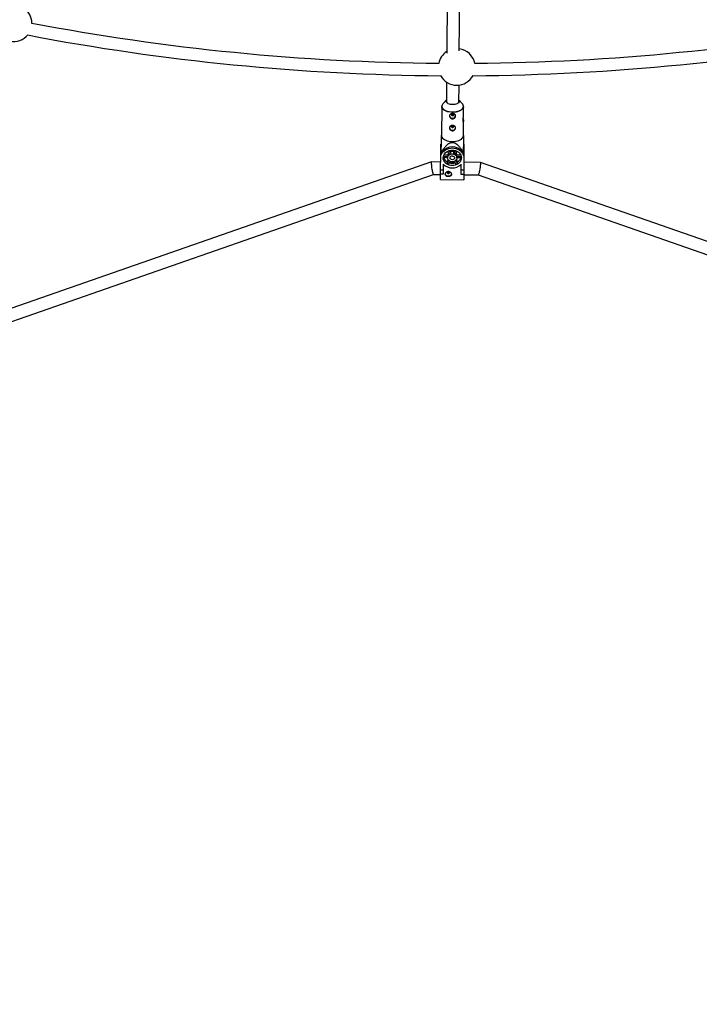
# Model space of a CAD drawing. Units: millimetres. Extents: x -10450 to 10450, y -5094 to 5094.
# Drawn here: x -4560 to -3689, y -4109 to -2849 of the extents above; entities that cross this region are included whole.
import ezdxf

# ---------------------------------------------------------------- set-up
doc = ezdxf.new("R2010")
doc.units = ezdxf.units.MM

msp = doc.modelspace()

# ---------------------------------------------------------------- linework, layer by layer
at = {"color": 7, "linetype": 'Continuous', "lineweight": 25}
for p, q in [((-4011.5, -2724.2), (-4012.8, -2891.4)), ((-3996.8, -2888.4), (-3995.6, -2726.9)), ((-4013.1, -2928.7), (-4013.3, -2954.5)), ((-3997.3, -2954.7), (-3997.1, -2932.5)), ((-4019.3, -2959.9), (-4019.6, -2997.1)), ((-4013.3, -2951.2), (-4017.9, -2956.4)), ((-3992.7, -2956.6), (-3997.3, -2951.3)), ((-3991.4, -2971.9), (-3991.3, -2960.1)), ((-3991.6, -2997.3), (-3991.5, -2978.5)), ((-4019.6, -2996.2), (-4020.2, -2997.3)), ((-3991.1, -2997.5), (-3991.6, -2996.4)), ((-4020.8, -3053.4), (-4020.5, -3009.7)), ((-4020.5, -3009.7), (-4020.4, -3008)), ((-4020.4, -3012.5), (-4020.5, -3014.3)), ((-3990.9, -3009.9), (-3991.2, -3053.6)), ((-3991.1, -3008), (-3990.9, -3009.9)), ((-4020.3, -3017.3), (-4020.3, -3018.3)), ((-4018.5, -3017.5), (-4019.5, -3017.5)), ((-4017.2, -3023.7), (-4011.7, -3023.8)), ((-4016.5, -3021.6), (-4011.7, -3021.7)), ((-4009.6, -3020.6), (-4011.9, -3017.1)), ((-4011.8, -3024.6), (-4011.8, -3025.5)), ((-4011.7, -3021.7), (-4011.7, -3023.8)), ((-4010.2, -3016.4), (-4007.9, -3019.8)), ((-4009, -3016.1), (-4007.9, -3017.7)), ((-4007.9, -3017.7), (-4007.9, -3019.8)), ((-4007.4, -3015.8), (-4007.4, -3016.2)), ((-4007.4, -3016.2), (-4004.1, -3016.3)), ((-4004.1, -3016.3), (-4004.1, -3015.8)), ((-4003.6, -3017.8), (-4002.5, -3016.1)), ((-4003.6, -3019.9), (-4001.3, -3016.5)), ((-4003.6, -3019.9), (-4003.6, -3017.8)), ((-3999.6, -3017.2), (-4002, -3020.7)), ((-3999.9, -3023.9), (-3999.9, -3021.8)), ((-3999.9, -3021.8), (-3995.1, -3021.8)), ((-3999.9, -3023.9), (-3994.4, -3023.9)), ((-3999.8, -3025.6), (-3999.8, -3024.7)), ((-3992, -3017.7), (-3993.1, -3017.7)), ((-3991.3, -3018.5), (-3991.3, -3017.5)), ((-3990.9, -3014.6), (-3991.1, -3012.9)), ((-4032.4, -3030.9), (-4622.9, -3236.5)), ((-4020.7, -3031), (-4032.4, -3030.9)), ((-4011.8, -3025.4), (-4017.4, -3025.3)), ((-4017.3, -3033.7), (-4017.4, -3046.7)), ((-4017.3, -3034.2), (-4016.8, -3034.2)), ((-4012.5, -3030.6), (-4010.9, -3028.3)), ((-4012.5, -3032.7), (-4010.1, -3029.2)), ((-4012.5, -3030.6), (-4012.5, -3032.7)), ((-4008.5, -3030.1), (-4010.9, -3033.5)), ((-4007.5, -3030.5), (-4007.5, -3031.6)), ((-4007.5, -3031.6), (-4004.2, -3031.6)), ((-4004.2, -3031.6), (-4004.2, -3030.5)), ((-4000.9, -3033.6), (-4003.2, -3030.2)), ((-4001.7, -3029.2), (-3999.3, -3032.8)), ((-4000.8, -3028.4), (-3999.3, -3030.7)), ((-3994.3, -3025.5), (-3999.8, -3025.5)), ((-3999.3, -3032.8), (-3999.3, -3030.7)), ((-3995, -3034.4), (-3994.5, -3034.4)), ((-3994.6, -3046.8), (-3994.5, -3033.9)), ((-3969.7, -3031.4), (-3991.1, -3031.2)), ((-3376.5, -3238.1), (-3969.7, -3031.4)), ((-4623.8, -3253.8), (-4029.8, -3046.9)), ((-4029.8, -3046.9), (-4020.8, -3047)), ((-4017.4, -3046.7), (-4020.8, -3046.6)), ((-4020.7, -3040.8), (-4017.3, -3040.8)), ((-3991.2, -3046.9), (-3994.6, -3046.8)), ((-3994.5, -3041), (-3991.1, -3041)), ((-3991.2, -3047.2), (-3972.4, -3047.4)), ((-3972.5, -3047.4), (-3374.1, -3255.9)), ((-4020.8, -3053.4), (-3991.2, -3053.6))]:
    msp.add_line(p, q, dxfattribs=at)
at = {"color": 8, "linetype": 'Continuous', "lineweight": 25, "flags": 128}
for points in [[(-4005.4, -2967.4), (-4007.6, -2967.2), (-4009.8, -2966.9), (-4011.9, -2966.5), (-4013.8, -2965.8), (-4015.5, -2965), (-4016.9, -2964.1), (-4018, -2963.1), (-4018.8, -2962), (-4019.2, -2960.8), (-4019.3, -2959.9)], [(-4018.9, -2958.1), (-4019.1, -2959.1), (-4019.1, -2960.3), (-4018.6, -2961.5), (-4017.8, -2962.6), (-4016.7, -2963.6), (-4015.3, -2964.5), (-4013.7, -2965.3), (-4011.8, -2965.9), (-4009.8, -2966.4), (-4007.6, -2966.7), (-4005.4, -2966.8)], [(-4005.4, -2966.8), (-4003.2, -2966.7), (-4001, -2966.4), (-3999, -2966), (-3997.1, -2965.4), (-3995.4, -2964.6), (-3994, -2963.7), (-3992.9, -2962.7), (-3992.1, -2961.7), (-3991.6, -2960.5), (-3991.5, -2959.4), (-3991.8, -2958.2), (-3991.8, -2958.1)], [(-3991.3, -2960.2), (-3991.4, -2961), (-3991.9, -2962.2), (-3992.7, -2963.3), (-3993.8, -2964.3), (-3995.3, -2965.2), (-3997, -2965.9), (-3998.9, -2966.6), (-4001, -2967), (-4003.1, -2967.3), (-4005.4, -2967.4)]]:
    msp.add_lwpolyline(points, dxfattribs=at)
at = {"color": 7, "linetype": 'Continuous', "lineweight": 25, "flags": 128}
for points in [[(-3997.3, -2951.3), (-3997.2, -2951.4), (-3996.8, -2952.3), (-3996.7, -2953.2), (-3997, -2954.1), (-3997.6, -2955), (-3998.5, -2955.8), (-3999.7, -2956.4), (-4001.1, -2956.9), (-4002.7, -2957.3), (-4004.4, -2957.4), (-4006.2, -2957.4), (-4007.9, -2957.2), (-4009.5, -2956.9), (-4010.9, -2956.3), (-4012.1, -2955.6), (-4013, -2954.9), (-4013.6, -2954), (-4013.9, -2953.1), (-4013.8, -2952.2), (-4013.3, -2951.3), (-4013.3, -2951.2)], [(-3991.8, -2958.1), (-3992.4, -2957.1), (-3992.7, -2956.6)], [(-4005.4, -2971.6), (-4004.8, -2971.5), (-4004.3, -2971.2), (-4004, -2970.8), (-4003.9, -2970.3), (-4004, -2969.8), (-4004.3, -2969.3), (-4004.8, -2969), (-4005.4, -2968.9), (-4006, -2969), (-4006.5, -2969.3), (-4006.8, -2969.7), (-4007, -2970.3), (-4006.8, -2970.8), (-4006.5, -2971.2), (-4006, -2971.5), (-4005.4, -2971.6)], [(-4005.5, -2986.9), (-4004.9, -2986.8), (-4004.4, -2986.5), (-4004.1, -2986.1), (-4004, -2985.6), (-4004.1, -2985.1), (-4004.4, -2984.7), (-4004.9, -2984.4), (-4005.5, -2984.3), (-4006.1, -2984.4), (-4006.6, -2984.7), (-4007, -2985.1), (-4007.1, -2985.6), (-4007, -2986.1), (-4006.6, -2986.5), (-4006.1, -2986.8), (-4005.5, -2986.9)], [(-4019.6, -2997.1), (-4019.5, -2998), (-4019.1, -2999.2), (-4018.3, -3000.3), (-4017.2, -3001.3), (-4015.8, -3002.2), (-4014.1, -3003), (-4012.2, -3003.7), (-4010.1, -3004.2), (-4007.9, -3004.5), (-4005.7, -3004.6)], [(-4005.7, -3004.6), (-4003.4, -3004.5), (-4001.2, -3004.2), (-3999.2, -3003.8), (-3997.3, -3003.2), (-3995.6, -3002.4), (-3994.1, -3001.5), (-3993, -3000.5), (-3992.2, -2999.4), (-3991.7, -2998.2), (-3991.6, -2997.3)], [(-4020.6, -3025.4), (-4020.4, -3023.5), (-4019.9, -3021.6), (-4019, -3019.7), (-4017.7, -3018.1), (-4016.2, -3016.6), (-4014.5, -3015.3), (-4012.5, -3014.3), (-4010.3, -3013.5), (-4008.1, -3013.1), (-4005.7, -3013), (-4003.4, -3013.1), (-4001.2, -3013.6), (-3999, -3014.4), (-3997.1, -3015.4), (-3995.3, -3016.7), (-3993.8, -3018.2), (-3992.6, -3019.9), (-3991.7, -3021.8), (-3991.2, -3023.7), (-3991, -3025.7)], [(-4020, -3017.3), (-4020.4, -3018.8), (-4020.6, -3020.8)], [(-3994.2, -3025.6), (-3994.4, -3027.4), (-3995, -3029), (-3995.8, -3030.6), (-3997, -3032), (-3998.4, -3033.2), (-4000.1, -3034.2), (-4001.9, -3034.9), (-4003.9, -3035.3), (-4005.9, -3035.4), (-4007.9, -3035.3), (-4009.9, -3034.8), (-4011.7, -3034.1), (-4013.3, -3033.1), (-4014.8, -3031.8), (-4015.9, -3030.4), (-4016.8, -3028.9), (-4017.3, -3027.2), (-4017.4, -3025.5), (-4017.2, -3023.8), (-4016.7, -3022.1), (-4015.8, -3020.5), (-4014.7, -3019.1), (-4013.2, -3017.9), (-4011.6, -3017), (-4009.7, -3016.2), (-4007.8, -3015.8), (-4005.8, -3015.7), (-4003.7, -3015.8), (-4001.8, -3016.3), (-4000, -3017), (-3998.3, -3018), (-3996.9, -3019.3), (-3995.7, -3020.7), (-3994.9, -3022.3), (-3994.4, -3023.9), (-3994.2, -3025.6)], [(-4017.4, -3025.3), (-4017.4, -3025.1), (-4017.4, -3025)], [(-3999.8, -3025.6), (-4000, -3026.9), (-4000.6, -3028.1), (-4001.5, -3029.1), (-4002.7, -3029.9), (-4004, -3030.4), (-4005.5, -3030.7), (-4007, -3030.6), (-4008.4, -3030.2), (-4009.7, -3029.5), (-4010.7, -3028.5), (-4011.4, -3027.4), (-4011.8, -3026.2), (-4011.8, -3024.9), (-4011.4, -3023.6), (-4010.7, -3022.5), (-4009.6, -3021.6), (-4008.4, -3020.9), (-4006.9, -3020.5), (-4005.4, -3020.5), (-4003.9, -3020.7), (-4002.6, -3021.3), (-4001.4, -3022.1), (-4000.6, -3023.1), (-4000, -3024.3), (-3999.8, -3025.6)], [(-4002.9, -3025.6), (-4003.1, -3026.5), (-4003.7, -3027.2), (-4004.6, -3027.8), (-4005.6, -3028), (-4006.6, -3027.9), (-4007.6, -3027.5), (-4008.3, -3026.8), (-4008.7, -3026), (-4008.7, -3025.1), (-4008.3, -3024.2), (-4007.6, -3023.6), (-4006.6, -3023.2), (-4005.5, -3023.1), (-4004.5, -3023.4), (-4003.7, -3023.9), (-4003.1, -3024.7), (-4002.9, -3025.6)], [(-4006.6, -3023.2), (-4005.8, -3023.3), (-4005.2, -3023.2)], [(-3994.2, -3025.2), (-3994.3, -3025.3), (-3994.3, -3025.5)], [(-3991, -3021), (-3991.2, -3019), (-3991.6, -3017.5)], [(-4032.4, -3030.9), (-4032.5, -3031), (-4032.6, -3031.3), (-4032.7, -3031.8), (-4032.7, -3032.5)], [(-4032.7, -3032.5), (-4032.7, -3033.4), (-4032.6, -3034.5), (-4032.5, -3035.8), (-4032.4, -3037.1), (-4032.2, -3038.5), (-4031.9, -3039.9), (-4031.7, -3041.2), (-4031.4, -3042.5), (-4031.1, -3043.7), (-4030.8, -3044.8), (-4030.5, -3045.6), (-4030.3, -3046.3), (-4030, -3046.7), (-4029.8, -3046.9), (-4029.8, -3046.9)], [(-3972.4, -3047.4), (-3972.4, -3047.4), (-3972.2, -3047.2), (-3971.9, -3046.7), (-3971.7, -3046.1), (-3971.4, -3045.2), (-3971.1, -3044.2), (-3970.8, -3043), (-3970.5, -3041.7), (-3970.3, -3040.3), (-3970, -3039), (-3969.8, -3037.6), (-3969.6, -3036.2), (-3969.5, -3035), (-3969.4, -3033.9), (-3969.4, -3033), (-3969.4, -3032.3), (-3969.5, -3031.7), (-3969.6, -3031.5), (-3969.7, -3031.4)], [(-4006.9, -3046.2), (-4007.1, -3047), (-4007.6, -3047.9), (-4008.5, -3048.6), (-4009.6, -3049.1), (-4010.8, -3049.2), (-4012, -3049.1), (-4013.1, -3048.6), (-4014, -3047.8), (-4014.5, -3046.9), (-4014.7, -3046.1)], [(-4012.3, -3044.5), (-4012.2, -3045), (-4011.9, -3045.4), (-4011.4, -3045.7), (-4010.8, -3045.8), (-4010.2, -3045.7), (-4009.7, -3045.4), (-4009.3, -3045), (-4009.2, -3044.5), (-4009.3, -3044), (-4009.7, -3043.6), (-4010.2, -3043.3), (-4010.8, -3043.2), (-4011.4, -3043.3), (-4011.9, -3043.5), (-4012.2, -3044), (-4012.3, -3044.5)]]:
    msp.add_lwpolyline(points, dxfattribs=at)
at = {"color": 7, "linetype": 'Continuous', "lineweight": 25}
for centre, radius, start, end in [((-4000, 0), 4800, 180.0955, 313.6028), ((-4567.6, -2853.3), 23.5, 359.7165, 58.8472), ((-4567.6, -2853.3), 23.5, 196.5094, 320.9906), ((-4000, 0), 2904.5, 259.2039, 269.5461), ((-4000, 0), 2904.5, 270.4539, 280.7961), ((-4000, 0), 2920.5, 259.1548, 269.5952), ((-4000, 0), 2920.5, 270.4048, 280.8452), ((-4000, -2909.2), 23.5, 10.9665, 82.1074), ((-4000, -2909.2), 23.5, 123.0046, 169.0335), ((-4000, -2909.2), 23.5, 207.7594, 332.2406), ((-4014, -2960), 5.21, 137.5944, 158.9801), ((-4005.7, -2971.3), 3.67, 184.8437, 273.4412), ((-4005.1, -2971.4), 3.62, 265.0174, 354.9592), ((-4005.8, -2986.7), 3.67, 184.8437, 273.4412), ((-4005.3, -2986.7), 3.62, 265.0174, 354.9592), ((-4005.9, -3027.9), 16.3, 38.596, 140.5348), ((-4010.8, -3000.2), 19.4, 240.7059, 243.1214), ((-4007.5, -3024.6), 4.37, 168.8882, 179.5553), ((-4007, -3022.6), 4.8, 135.7965, 168.3587), ((-4006, -3025.9), 6.32, 107.4152, 124.088), ((-4005.8, -3024.4), 6.97, 71.6914, 107.4394), ((-4005.8, -3020), 3.37, 253.0508, 286.08), ((-4005.6, -3025.9), 6.32, 55.0428, 71.7156), ((-4004.6, -3022.7), 4.8, 10.772, 43.3343), ((-4004.2, -3024.6), 4.37, 359.5754, 10.2426), ((-4000.5, -3000.3), 19.4, 296.0094, 298.4249), ((-4005.8, -3022.1), 16.4, 225.4522, 313.6785), ((-4007.5, -3021.9), 10, 200.1142, 240.3601), ((-4006.2, -3022.2), 12.2, 239.0825, 247.6759), ((-4005.8, -3018.9), 13.5, 253.1621, 285.9687), ((-4005.4, -3022.2), 12.2, 291.4549, 300.0483), ((-4004.2, -3021.8), 10.2, 299.1045, 338.6827)]:
    msp.add_arc(centre, radius, start, end, dxfattribs=at)
for points, knots in [([(-4019, -2958.3), (-4019.1, -2958.6), (-4019.3, -2959.2), (-4019.3, -2959.7), (-4019.3, -2959.9)], [0, 0, 0, 0, 0.6295813, 1, 1, 1, 1]), ([(-3991.4, -2960.2), (-3991.4, -2960.1), (-3991.3, -2959.5), (-3991.4, -2958.9), (-3991.7, -2958.4), (-3991.7, -2958.3)], [0, 0, 0, 0, 0.218602, 0.833785, 1, 1, 1, 1]), ([(-4005.4, -2968.9), (-4005.1, -2968.9), (-4004.9, -2968.9), (-4004.4, -2969), (-4004.1, -2969), (-4003.7, -2969.2), (-4003.4, -2969.3), (-4003, -2969.5), (-4002.8, -2969.6), (-4002.5, -2969.9), (-4002.3, -2970), (-4002, -2970.3), (-4001.9, -2970.5), (-4001.7, -2970.9), (-4001.6, -2971.1), (-4001.5, -2971.5), (-4001.5, -2971.7), (-4001.5, -2972.2), (-4001.6, -2972.4), (-4001.7, -2972.8), (-4001.7, -2973), (-4001.9, -2973.5), (-4002.1, -2973.7), (-4002.3, -2974.1), (-4002.5, -2974.3), (-4002.9, -2974.6), (-4003.1, -2974.8), (-4003.5, -2975), (-4003.7, -2975.1), (-4004.2, -2975.3), (-4004.4, -2975.4), (-4004.9, -2975.5), (-4005.2, -2975.5), (-4005.7, -2975.5), (-4006, -2975.5), (-4006.5, -2975.4), (-4006.7, -2975.3), (-4007.2, -2975.1), (-4007.4, -2975), (-4007.8, -2974.7), (-4008, -2974.6), (-4008.4, -2974.2), (-4008.5, -2974), (-4008.8, -2973.6), (-4008.9, -2973.4), (-4009.1, -2973), (-4009.2, -2972.8), (-4009.3, -2972.3), (-4009.3, -2972.1), (-4009.3, -2971.7), (-4009.3, -2971.5), (-4009.2, -2971), (-4009.1, -2970.8), (-4008.9, -2970.5), (-4008.8, -2970.3), (-4008.5, -2970), (-4008.3, -2969.8), (-4008, -2969.6), (-4007.8, -2969.4), (-4007.4, -2969.2), (-4007.1, -2969.2), (-4006.7, -2969), (-4006.4, -2969), (-4005.9, -2968.9), (-4005.7, -2968.9), (-4005.4, -2968.9)], [0, 0, 0, 0, 0.03125, 0.03125, 0.0625, 0.0625, 0.09375, 0.09375, 0.125, 0.125, 0.15625, 0.15625, 0.1875, 0.1875, 0.21875, 0.21875, 0.25, 0.25, 0.28125, 0.28125, 0.3125, 0.3125, 0.34375, 0.34375, 0.375, 0.375, 0.40625, 0.40625, 0.4375, 0.4375, 0.46875, 0.46875, 0.5, 0.5, 0.53125, 0.53125, 0.5625, 0.5625, 0.59375, 0.59375, 0.625, 0.625, 0.65625, 0.65625, 0.6875, 0.6875, 0.71875, 0.71875, 0.75, 0.75, 0.78125, 0.78125, 0.8125, 0.8125, 0.84375, 0.84375, 0.875, 0.875, 0.90625, 0.90625, 0.9375, 0.9375, 0.96875, 0.96875, 1, 1, 1, 1]), ([(-4005.4, -2970.7), (-4005.6, -2970.7), (-4005.9, -2970.6), (-4006.4, -2970.4), (-4006.7, -2970.1), (-4006.8, -2969.9), (-4006.8, -2969.8)], [0, 0, 0, 0, 0.2782207, 0.5563358, 0.8372069, 1, 1, 1, 1]), ([(-4004, -2969.8), (-4004, -2969.9), (-4004.2, -2970.2), (-4004.5, -2970.5), (-4005, -2970.7), (-4005.3, -2970.7), (-4005.4, -2970.7)], [0, 0, 0, 0, 0.228726, 0.510553, 0.794557, 1, 1, 1, 1]), ([(-3991.8, -2975.2), (-3991.8, -2975.3), (-3991.8, -2975.9), (-3991.6, -2976.9), (-3991.5, -2978), (-3991.5, -2978.8), (-3991.6, -2979.1), (-3991.7, -2979.1), (-3991.9, -2978.6), (-3992, -2977.7), (-3992, -2976.6), (-3991.9, -2975.3), (-3991.7, -2974), (-3991.5, -2972.9), (-3991.4, -2972.1), (-3991.4, -2971.9), (-3991.4, -2971.9)], [0, 0, 0, 0, 0.026513, 0.107185, 0.189248, 0.269254, 0.347076, 0.425744, 0.507037, 0.588887, 0.668073, 0.745585, 0.824953, 0.906834, 0.988055, 1, 1, 1, 1]), ([(-4005.5, -2984.2), (-4005.3, -2984.2), (-4005, -2984.2), (-4004.5, -2984.3), (-4004.3, -2984.4), (-4003.8, -2984.5), (-4003.6, -2984.6), (-4003.1, -2984.8), (-4002.9, -2984.9), (-4002.6, -2985.2), (-4002.4, -2985.3), (-4002.1, -2985.7), (-4002, -2985.9), (-4001.8, -2986.2), (-4001.8, -2986.4), (-4001.7, -2986.8), (-4001.6, -2987.1), (-4001.6, -2987.5), (-4001.7, -2987.7), (-4001.8, -2988.2), (-4001.9, -2988.4), (-4002, -2988.8), (-4002.2, -2989), (-4002.5, -2989.4), (-4002.6, -2989.6), (-4003, -2989.9), (-4003.2, -2990.1), (-4003.6, -2990.4), (-4003.8, -2990.5), (-4004.3, -2990.7), (-4004.5, -2990.7), (-4005.1, -2990.8), (-4005.3, -2990.9), (-4005.8, -2990.9), (-4006.1, -2990.8), (-4006.6, -2990.7), (-4006.8, -2990.6), (-4007.3, -2990.4), (-4007.5, -2990.3), (-4007.9, -2990), (-4008.1, -2989.9), (-4008.5, -2989.5), (-4008.7, -2989.4), (-4008.9, -2989), (-4009.1, -2988.8), (-4009.2, -2988.3), (-4009.3, -2988.1), (-4009.4, -2987.7), (-4009.4, -2987.4), (-4009.4, -2987), (-4009.4, -2986.8), (-4009.3, -2986.4), (-4009.2, -2986.2), (-4009, -2985.8), (-4008.9, -2985.6), (-4008.6, -2985.3), (-4008.5, -2985.2), (-4008.1, -2984.9), (-4007.9, -2984.8), (-4007.5, -2984.6), (-4007.3, -2984.5), (-4006.8, -2984.3), (-4006.5, -2984.3), (-4006, -2984.2), (-4005.8, -2984.2), (-4005.5, -2984.2)], [0, 0, 0, 0, 0.03125, 0.03125, 0.0625, 0.0625, 0.09375, 0.09375, 0.125, 0.125, 0.15625, 0.15625, 0.1875, 0.1875, 0.21875, 0.21875, 0.25, 0.25, 0.28125, 0.28125, 0.3125, 0.3125, 0.34375, 0.34375, 0.375, 0.375, 0.40625, 0.40625, 0.4375, 0.4375, 0.46875, 0.46875, 0.5, 0.5, 0.53125, 0.53125, 0.5625, 0.5625, 0.59375, 0.59375, 0.625, 0.625, 0.65625, 0.65625, 0.6875, 0.6875, 0.71875, 0.71875, 0.75, 0.75, 0.78125, 0.78125, 0.8125, 0.8125, 0.84375, 0.84375, 0.875, 0.875, 0.90625, 0.90625, 0.9375, 0.9375, 0.96875, 0.96875, 1, 1, 1, 1]), ([(-4005.5, -2986), (-4005.7, -2986), (-4006.1, -2986), (-4006.5, -2985.7), (-4006.8, -2985.4), (-4006.9, -2985.2), (-4006.9, -2985.1)], [0, 0, 0, 0, 0.278221, 0.556336, 0.837207, 1, 1, 1, 1]), ([(-4004.1, -2985.1), (-4004.2, -2985.2), (-4004.3, -2985.5), (-4004.7, -2985.8), (-4005.1, -2986), (-4005.4, -2986), (-4005.5, -2986)], [0, 0, 0, 0, 0.228726, 0.510553, 0.794557, 1, 1, 1, 1]), ([(-4020.1, -2997.3), (-4020.1, -2997.3), (-4020.1, -2997.2), (-4020.1, -2997.7), (-4020.1, -2999), (-4020.1, -3000.9), (-4020.2, -3003.1), (-4020.2, -3006.5), (-4020.2, -3011.2), (-4020.3, -3015.1), (-4020.3, -3017.1)], [0, 0, 0, 0, 0.034886, 0.126381, 0.218534, 0.321988, 0.413735, 0.507595, 0.752096, 1, 1, 1, 1]), ([(-3991.3, -3017.3), (-3991.3, -3014.9), (-3991.2, -3011.2), (-3991.2, -3006.2), (-3991.2, -3002.7), (-3991.1, -3000), (-3991.1, -2998.3), (-3991.1, -2997.6), (-3991.1, -2997.4), (-3991.1, -2997.5), (-3991.1, -2997.5)], [0, 0, 0, 0, 0.303888, 0.464316, 0.627422, 0.749466, 0.83454, 0.919487, 0.985891, 1, 1, 1, 1]), ([(-4019.5, -3017.5), (-4018.7, -3016.3), (-4017.8, -3015.1), (-4016.4, -3013.3), (-4016, -3012.7), (-4015, -3011.6), (-4014.5, -3011), (-4013.4, -3009.9), (-4012.8, -3009.4), (-4011.7, -3008.3), (-4011.1, -3007.9), (-4010.1, -3007.2), (-4009.7, -3007), (-4009, -3006.7), (-4008.6, -3006.5), (-4007.8, -3006.2), (-4007.4, -3006.1), (-4006.8, -3006), (-4006.6, -3005.9), (-4006.2, -3005.9), (-4005.9, -3005.9), (-4005.3, -3005.9), (-4004.9, -3005.9), (-4004.1, -3006.1), (-4003.7, -3006.2), (-4002.9, -3006.5), (-4002.5, -3006.7), (-4001.8, -3007), (-4001.4, -3007.2), (-4000.4, -3007.9), (-3999.8, -3008.4), (-3998.9, -3009.2), (-3998.6, -3009.4), (-3998.1, -3010), (-3997.8, -3010.3), (-3997, -3011.1), (-3996.5, -3011.7), (-3995.5, -3012.8), (-3995.1, -3013.4), (-3993.7, -3015.2), (-3992.8, -3016.5), (-3992, -3017.7)], [0, 0, 0, 0, 0.125, 0.125, 0.1875, 0.1875, 0.25, 0.25, 0.3125, 0.3125, 0.375, 0.375, 0.40625, 0.40625, 0.4375, 0.4375, 0.46875, 0.46875, 0.484375, 0.484375, 0.5, 0.5, 0.53125, 0.53125, 0.5625, 0.5625, 0.59375, 0.59375, 0.625, 0.625, 0.6875, 0.6875, 0.71875, 0.71875, 0.75, 0.75, 0.8125, 0.8125, 0.875, 0.875, 1, 1, 1, 1]), ([(-4014.7, -3046.6), (-4014.7, -3046.8), (-4014.7, -3047), (-4014.6, -3047.5), (-4014.5, -3047.7), (-4014.3, -3048), (-4014.2, -3048.2), (-4013.9, -3048.5), (-4013.7, -3048.7), (-4013.4, -3049), (-4013.2, -3049.1), (-4012.8, -3049.3), (-4012.5, -3049.4), (-4012.1, -3049.5), (-4011.8, -3049.6), (-4011.3, -3049.7), (-4011.1, -3049.7), (-4010.6, -3049.7), (-4010.3, -3049.7), (-4009.8, -3049.6), (-4009.6, -3049.5), (-4008.8, -3049.3), (-4008.4, -3049.1), (-4007.9, -3048.7), (-4007.7, -3048.6), (-4007.4, -3048.3), (-4007.3, -3048.1), (-4007.1, -3047.7), (-4007, -3047.5), (-4006.9, -3047.1), (-4006.9, -3046.9), (-4006.9, -3046.5), (-4006.9, -3046.2), (-4007, -3045.8), (-4007.1, -3045.6), (-4007.3, -3045.1), (-4007.4, -3044.9), (-4007.7, -3044.5), (-4007.8, -3044.3), (-4008.2, -3044), (-4008.4, -3043.8), (-4008.8, -3043.6), (-4009, -3043.4), (-4009.5, -3043.2), (-4009.7, -3043.2), (-4010.2, -3043.1), (-4010.5, -3043), (-4011, -3043), (-4011.3, -3043.1), (-4011.8, -3043.2), (-4012, -3043.2), (-4012.5, -3043.4), (-4012.7, -3043.5), (-4013.2, -3043.8), (-4013.3, -3044), (-4013.7, -3044.3), (-4013.9, -3044.5), (-4014.2, -3044.9), (-4014.3, -3045.1), (-4014.5, -3045.5), (-4014.6, -3045.7), (-4014.7, -3046.2), (-4014.7, -3046.4), (-4014.7, -3046.6)], [0, 0, 0, 0, 0.03125, 0.03125, 0.0625, 0.0625, 0.09375, 0.09375, 0.125, 0.125, 0.15625, 0.15625, 0.1875, 0.1875, 0.21875, 0.21875, 0.25, 0.25, 0.28125, 0.28125, 0.3125, 0.3125, 0.375, 0.375, 0.40625, 0.40625, 0.4375, 0.4375, 0.46875, 0.46875, 0.5, 0.5, 0.53125, 0.53125, 0.5625, 0.5625, 0.59375, 0.59375, 0.625, 0.625, 0.65625, 0.65625, 0.6875, 0.6875, 0.71875, 0.71875, 0.75, 0.75, 0.78125, 0.78125, 0.8125, 0.8125, 0.84375, 0.84375, 0.875, 0.875, 0.90625, 0.90625, 0.9375, 0.9375, 0.96875, 0.96875, 1, 1, 1, 1]), ([(-4009.3, -3044.2), (-4009.3, -3044.3), (-4009.4, -3044.5), (-4009.8, -3044.8), (-4010.2, -3045), (-4010.8, -3045.1), (-4011.3, -3045), (-4011.7, -3044.8), (-4012.1, -3044.5), (-4012.2, -3044.3), (-4012.3, -3044.1)], [0, 0, 0, 0, 0.100076, 0.229266, 0.359878, 0.489902, 0.618197, 0.746339, 0.876116, 1, 1, 1, 1])]:
    msp.add_open_spline(points, degree=3, knots=knots, dxfattribs=at)

doc.saveas('drawing.dxf')
